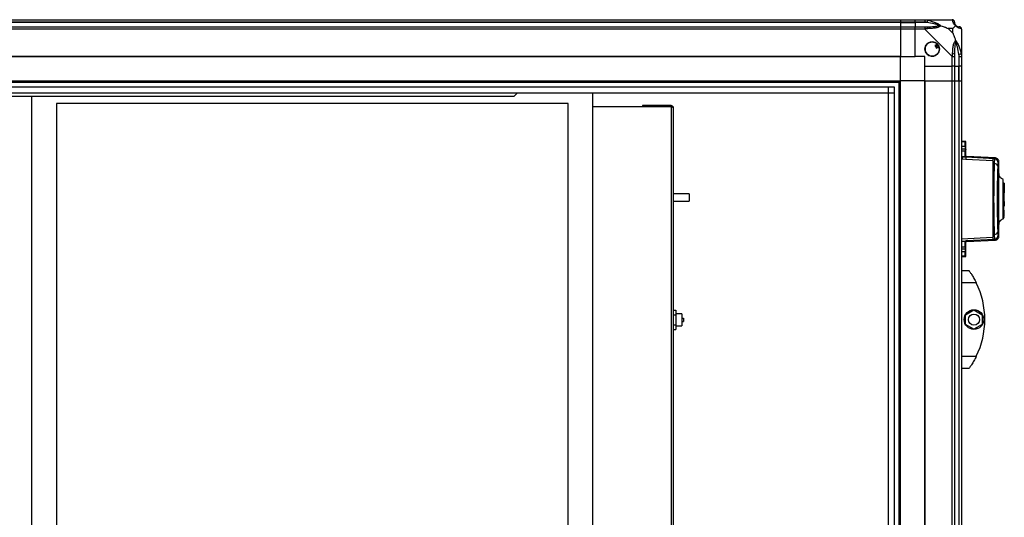
# Model space of a CAD drawing. Units: millimetres. Extents: x 181 to 7359, y 228 to 4227.
# Drawn here: x 2899 to 3703, y 2484 to 2891 of the extents above; entities that cross this region are included whole.
import ezdxf

# ---------------------------------------------------------------- set-up
doc = ezdxf.new("R2010")
doc.units = ezdxf.units.MM

msp = doc.modelspace()

# ---------------------------------------------------------------- linework, layer by layer
at = {"linetype": 'Continuous', "lineweight": 25}
for p, q in [((1078.03, 2890.88), (3618.03, 2890.88)), ((3618.03, 2888.88), (1078.03, 2888.88)), ((3618.03, 2888.63), (1078.03, 2888.63)), ((3618.03, 2890.88), (3618.03, 2888.88)), ((3618.03, 2890.88), (3630.03, 2890.88)), ((3618.03, 2888.88), (3618.03, 2888.63)), ((3630.03, 2888.88), (3618.03, 2888.88)), ((3618.03, 2888.63), (3618.03, 2885.13)), ((3618.03, 2888.63), (3630.03, 2888.63)), ((3630.03, 2890.88), (3638.08, 2890.88)), ((3630.03, 2888.88), (3630.03, 2890.88)), ((3638.08, 2888.88), (3630.03, 2888.88)), ((3630.03, 2888.88), (3630.03, 2888.63)), ((3639.8, 2888.63), (3630.03, 2888.63)), ((3630.03, 2888.63), (3630.03, 2885.13)), ((3638.08, 2890.88), (3660.28, 2890.88)), ((3640.2, 2890.55), (3639.8, 2888.63)), ((1078.03, 2885.13), (3618.03, 2885.13)), ((3618.03, 2883.13), (1078.03, 2883.13)), ((3618.03, 2885.13), (3618.03, 2883.13)), ((3618.03, 2885.13), (3630.03, 2885.13)), ((3618.03, 2883.13), (3618.03, 2860.88)), ((3630.03, 2883.13), (3618.03, 2883.13)), ((3630.03, 2885.13), (3638.08, 2885.13)), ((3630.03, 2883.13), (3630.03, 2885.13)), ((3630.03, 2860.88), (3630.03, 2883.13)), ((3638.08, 2883.13), (3630.03, 2883.13)), ((3660.28, 2860.93), (3638.08, 2883.13)), ((3660.84, 2883.7), (3657.14, 2883.7)), ((3657.14, 2883.7), (3660.84, 2880)), ((3660.84, 2880), (3660.84, 2883.7)), ((3668.03, 2883.13), (3668.03, 2860.93)), ((3648.31, 2870.87), (3646.28, 2869.66)), ((3646.28, 2869.66), (3647.55, 2867.51)), ((3647.55, 2867.51), (3649.58, 2868.71)), ((3665.78, 2862.66), (3667.7, 2863.05)), ((3665.78, 2862.66), (3665.78, 2852.88)), ((3618.03, 2860.88), (1078.03, 2860.88)), ((3618.03, 2860.53), (1078.03, 2860.53)), ((3618.03, 2860.53), (3618.03, 2860.88)), ((3618.03, 2860.88), (3630.03, 2860.88)), ((3618.03, 2840.88), (3618.03, 2860.53)), ((3638.03, 2860.88), (3630.03, 2860.88)), ((3638.03, 2852.88), (3638.03, 2860.88)), ((3660.28, 2852.88), (3660.28, 2860.93)), ((3662.28, 2860.93), (3662.28, 2852.88)), ((3666.03, 2852.88), (3666.03, 2860.93)), ((3668.03, 2860.93), (3668.03, 2852.88)), ((3638.03, 2852.88), (3660.28, 2852.88)), ((3638.03, 2840.88), (3638.03, 2852.88)), ((3662.28, 2852.88), (3660.28, 2852.88)), ((3660.28, 2840.88), (3660.28, 2852.88)), ((3662.28, 2852.88), (3665.78, 2852.88)), ((3662.28, 2852.88), (3662.28, 2840.88)), ((3665.78, 2852.88), (3666.03, 2852.88)), ((3665.78, 2840.88), (3665.78, 2852.88)), ((3668.03, 2852.88), (3666.03, 2852.88)), ((3666.03, 2840.88), (3666.03, 2852.88)), ((3668.03, 2852.88), (3668.03, 2840.88)), ((1078.03, 2840.88), (3618.03, 2840.88)), ((1078.03, 2839.88), (3618.03, 2839.88)), ((3617.03, 1565.88), (3617.03, 2840.88)), ((3618.03, 1565.88), (3618.03, 2840.88)), ((3637.68, 2840.88), (3618.03, 2840.88)), ((3637.68, 2840.88), (3637.68, 1565.88)), ((3638.03, 2840.88), (3637.68, 2840.88)), ((3638.03, 2840.88), (3638.03, 1565.88)), ((3638.03, 2840.88), (3660.28, 2840.88)), ((3660.28, 1565.88), (3660.28, 2840.88)), ((3660.28, 2840.88), (3662.28, 2840.88)), ((3662.28, 2840.88), (3662.28, 1565.88)), ((3662.28, 2840.88), (3665.78, 2840.88)), ((3665.78, 2840.88), (3665.78, 1565.88)), ((3665.78, 2840.88), (3666.03, 2840.88)), ((3666.03, 1565.88), (3666.03, 2840.88)), ((3666.03, 2840.88), (3668.03, 2840.88)), ((3668.03, 2840.88), (3668.03, 1565.88)), ((1082.98, 2835.92), (3613.07, 2835.92)), ((1082.98, 2831.2), (3613.07, 2831.2)), ((1087.8, 2831.11), (3608.26, 2831.11)), ((3302.57, 2828.38), (3305.3, 2831.11)), ((3366.89, 1577.38), (3366.89, 2831.11)), ((3608.26, 1575.65), (3608.26, 2831.11)), ((3608.35, 1570.84), (3608.35, 2835.92)), ((3613.07, 2835.92), (3613.07, 1570.84)), ((1140.72, 2828.38), (3302.57, 2828.38)), ((2908.89, 1580.88), (2908.89, 2828.38)), ((3346.89, 2822.38), (2928.89, 2822.38)), ((2928.89, 2822.38), (2928.89, 1597.38)), ((3346.89, 1597.38), (3346.89, 2822.38)), ((3430.79, 2819.61), (3366.89, 2819.61)), ((3407.59, 2820.68), (3407.59, 2819.68)), ((3430.79, 2820.68), (3407.59, 2820.68)), ((3430.79, 2819.68), (3407.59, 2819.68)), ((3430.79, 2820.68), (3430.79, 2819.68)), ((3430.79, 2819.61), (3430.79, 1589.65)), ((3432.59, 2818.88), (3432.59, 1590.38)), ((3671.03, 2791.38), (3668.03, 2791.38)), ((3671.03, 2791.04), (3668.03, 2791.04)), ((3671.03, 2791.04), (3671.03, 2791.38)), ((3671.03, 2787.63), (3671.03, 2791.04)), ((3671.53, 2790.54), (3671.53, 2790.88)), ((3668.03, 2787.63), (3671.03, 2787.63)), ((3671.03, 2785.01), (3668.03, 2785.01)), ((3671.03, 2783.55), (3668.03, 2783.55)), ((3671.03, 2787.63), (3671.03, 2785.01)), ((3671.03, 2785.01), (3671.03, 2783.55)), ((3671.03, 2779.04), (3671.03, 2783.55)), ((3671.53, 2783.55), (3671.03, 2783.55)), ((3671.53, 2784.87), (3671.53, 2787.47)), ((3671.53, 2783.55), (3671.53, 2784.87)), ((3671.53, 2779.08), (3671.53, 2783.55)), ((3668.54, 2778.68), (3668.03, 2778.71)), ((3668.03, 2777.21), (3668.45, 2777.19)), ((3668.45, 2777.19), (3671.45, 2777.03)), ((3668.54, 2778.68), (3668.57, 2779.17)), ((3671, 2778.56), (3668.54, 2778.68)), ((3668.57, 2779.17), (3671.03, 2779.04)), ((3671.03, 2779.04), (3671, 2778.56)), ((3671.3, 2779.05), (3671.42, 2779.06)), ((3671.45, 2777.03), (3693.53, 2775.83)), ((3671.78, 2778.56), (3671.55, 2778.55)), ((3694.99, 2777.32), (3671.78, 2778.56)), ((3695.71, 2777.96), (3672, 2779.2)), ((3672, 2779.2), (3672, 2778.58)), ((3694.99, 2777.32), (3695.24, 2777.24)), ((3695.59, 2777.93), (3695.58, 2777.94)), ((3698.46, 2774.61), (3698.46, 2774.62)), ((3698.53, 2764.96), (3698.53, 2774.61)), ((3693.53, 2773.31), (3694.72, 2773.24)), ((3693.53, 2773.31), (3693.53, 2715.46)), ((3697.6, 2729.38), (3697.6, 2759.38)), ((3697.64, 2760.38), (3698.11, 2760.38)), ((3697.65, 2759.38), (3697.65, 2729.38)), ((3698.15, 2759.38), (3697.65, 2759.38)), ((3698.15, 2759.38), (3698.15, 2729.38)), ((3702.93, 2757.43), (3702.53, 2757.43)), ((3702.93, 2754.56), (3702.53, 2754.56)), ((3702.93, 2754.48), (3702.53, 2754.48)), ((3702.93, 2757.43), (3702.93, 2754.56)), ((3702.93, 2754.56), (3702.93, 2754.48)), ((3702.93, 2754.48), (3702.93, 2749.38)), ((3445.59, 2748.68), (3432.59, 2748.68)), ((3432.59, 2742.68), (3445.59, 2742.68)), ((3445.59, 2748.68), (3445.59, 2742.68)), ((3702.03, 2747.38), (3702.53, 2747.38)), ((3702.93, 2749.38), (3702.53, 2749.38)), ((3702.53, 2745.78), (3702.93, 2745.78)), ((3702.53, 2742.38), (3702.93, 2742.38)), ((3702.93, 2745.78), (3702.93, 2749.38)), ((3702.93, 2742.38), (3702.93, 2745.78)), ((3702.93, 2742.38), (3702.93, 2738.51)), ((3702.93, 2738.51), (3702.53, 2738.51)), ((3702.53, 2735.38), (3702.93, 2735.38)), ((3702.93, 2732.58), (3702.93, 2735.38)), ((3698.11, 2728.38), (3697.64, 2728.38)), ((3697.65, 2729.38), (3698.15, 2729.38)), ((3702.53, 2732.58), (3702.93, 2732.58)), ((3702.93, 2732.08), (3702.53, 2732.08)), ((3702.53, 2730.18), (3702.93, 2730.18)), ((3702.93, 2732.08), (3702.93, 2732.58)), ((3702.93, 2730.18), (3702.93, 2732.08)), ((3698.53, 2714.16), (3698.53, 2723.77)), ((3693.53, 2712.93), (3668.03, 2711.55)), ((3668.03, 2710.06), (3671, 2710.21)), ((3671.03, 2709.72), (3668.03, 2709.57)), ((3671.03, 2709.72), (3671, 2710.21)), ((3671.03, 2705.22), (3671.03, 2709.72)), ((3671.53, 2705.22), (3671.53, 2709.68)), ((3694.99, 2711.44), (3671.78, 2710.21)), ((3672, 2709.56), (3695.71, 2710.81)), ((3672, 2710.18), (3672, 2709.56)), ((3694.72, 2715.52), (3693.53, 2715.46)), ((3694.97, 2711.47), (3693.53, 2711.4)), ((3694.94, 2711.61), (3694.97, 2711.47)), ((3695.24, 2711.52), (3694.99, 2711.44)), ((3695.58, 2710.82), (3695.59, 2710.83)), ((3698.46, 2714.15), (3698.46, 2714.16)), ((3668.03, 2705.22), (3671.03, 2705.22)), ((3668.03, 2703.75), (3671.03, 2703.75)), ((3671.03, 2705.22), (3671.53, 2705.22)), ((3671.03, 2705.22), (3671.03, 2703.75)), ((3671.03, 2703.75), (3671.03, 2701.13)), ((3671.53, 2703.9), (3671.53, 2705.22)), ((3671.53, 2701.29), (3671.53, 2703.9)), ((3671.03, 2701.13), (3668.03, 2701.13)), ((3671.03, 2697.72), (3668.03, 2697.72)), ((3668.03, 2697.38), (3671.03, 2697.38)), ((3671.03, 2697.72), (3671.03, 2701.13)), ((3671.03, 2697.38), (3671.03, 2697.72)), ((3668.03, 2685.88), (3674.03, 2685.88)), ((3680.06, 2675.88), (3668.03, 2675.88)), ((3432.59, 2653.68), (3434.59, 2653.68)), ((3434.59, 2653.68), (3434.59, 2649.68)), ((3671.33, 2649.81), (3678.13, 2653.73)), ((3678.13, 2653.73), (3684.93, 2649.81)), ((3432.59, 2649.68), (3434.59, 2649.68)), ((3439.59, 2650.68), (3434.59, 2650.68)), ((3434.59, 2649.68), (3434.59, 2641.68)), ((3439.59, 2650.68), (3439.59, 2640.68)), ((3439.59, 2646.93), (3441.09, 2646.93)), ((3441.09, 2646.93), (3441.09, 2644.43)), ((3671.33, 2641.96), (3671.33, 2649.81)), ((3684.93, 2649.81), (3684.93, 2641.96)), ((3432.59, 2641.68), (3434.59, 2641.68)), ((3432.59, 2637.68), (3434.59, 2637.68)), ((3434.59, 2641.68), (3434.59, 2637.68)), ((3434.59, 2640.68), (3439.59, 2640.68)), ((3439.59, 2644.43), (3441.09, 2644.43)), ((3678.13, 2638.03), (3671.33, 2641.96)), ((3684.93, 2641.96), (3678.13, 2638.03)), ((3668.03, 2615.88), (3680.06, 2615.88)), ((3674.03, 2605.88), (3668.03, 2605.88))]:
    msp.add_line(p, q, dxfattribs=at)
at = {"linetype": 'Continuous', "lineweight": 25, "flags": 128}
for points in [[(3671.03, 2787.63), (3671.13, 2787.63), (3671.22, 2787.62), (3671.31, 2787.61), (3671.38, 2787.59), (3671.44, 2787.56), (3671.49, 2787.54), (3671.52, 2787.51), (3671.53, 2787.47)], [(3671.03, 2785.01), (3671.13, 2785.01), (3671.22, 2785), (3671.31, 2784.99), (3671.38, 2784.97), (3671.44, 2784.95), (3671.49, 2784.92), (3671.52, 2784.89), (3671.53, 2784.87)], [(3668.03, 2779.19), (3668.33, 2779.18), (3668.57, 2779.17)], [(3694.97, 2777.29), (3694.25, 2777.33), (3693.53, 2777.36)], [(3671.03, 2703.75), (3671.13, 2703.76), (3671.22, 2703.76), (3671.31, 2703.78), (3671.38, 2703.8), (3671.44, 2703.82), (3671.49, 2703.84), (3671.52, 2703.87), (3671.53, 2703.9)], [(3671.03, 2701.13), (3671.13, 2701.13), (3671.22, 2701.14), (3671.31, 2701.16), (3671.38, 2701.18), (3671.44, 2701.2), (3671.49, 2701.23), (3671.52, 2701.26), (3671.53, 2701.29)]]:
    msp.add_lwpolyline(points, dxfattribs=at)
at = {"linetype": 'Continuous', "lineweight": 25}
for centre, radius in [((3644.03, 2866.88), 5.88), ((3678.13, 2645.88), 8), ((3678.13, 2645.88), 4.55)]:
    msp.add_circle(centre, radius, dxfattribs=at)
for centre, radius, start, end in [((3660.31, 2888.62), 1.97, 0.44352, 79.35802), ((3665.78, 2888.63), 3.5, 205.64021, 225.81328), ((3638.03, 2883.85), 2.19, 351.5588, 35.99748), ((3665.76, 2883.16), 1.97, 10.64198, 89.55648), ((3644.03, 2866.88), 5.85, 42.92324, 18.24761), ((3644.03, 2866.88), 5.5, 17.44886, 43.72198), ((3644.03, 2866.88), 5.58, 17.62869, 43.54216), ((3644.03, 2866.88), 4.5, 14.4578, 46.71304), ((3660.99, 2860.89), 2.19, 54.00252, 98.4412), ((3671.03, 2790.88), 0.5, 0, 90), ((3671.03, 2790.54), 0.5, 0.02691, 90.02688), ((3717.14, 2774.74), 48.76, 175.36609, 177.12349), ((3671.81, 2778.99), 0.516, 174.24238, 238.92768), ((3671.89, 2779.02), 0.472, 175.35441, 257.09776), ((3712.96, 2775.03), 41.57, 175.13742, 177.24458), ((3672.03, 2779.7), 0.5, 180, 267), ((3672.03, 2779.08), 0.5, 180.04681, 267.05362), ((3694.79, 2774.27), 3, 0.19316, 65.32776), ((3695.01, 2770.55), 2.71, 19.73945, 96.15039), ((3671.89, 2709.75), 0.472, 102.90224, 184.64559), ((3672.03, 2709.68), 0.5, 92.94638, 179.95319), ((3695.01, 2718.21), 2.71, 263.84961, 340.26055), ((3694.79, 2714.49), 3, 294.67224, 359.80684), ((3672.03, 2709.06), 0.5, 93, 180), ((3671.03, 2698.22), 0.5, 269.97312, 359.97309), ((3671.03, 2697.88), 0.5, 270, 0), ((3618.99, 2645.88), 68.04, 333.83695, 26.16305)]:
    msp.add_arc(centre, radius, start, end, dxfattribs=at)
for points, knots in [([(3638.08, 2890.88), (3638.08, 2890.88), (3638.2, 2890.88), (3638.57, 2890.85), (3639.28, 2890.74), (3639.85, 2890.63), (3640.2, 2890.55)], [0, 0, 0, 0, 0.000027, 0.201648, 0.518771, 1, 1, 1, 1]), ([(3639.8, 2888.63), (3639.49, 2888.69), (3638.92, 2888.81), (3638.34, 2888.86), (3638.08, 2888.88)], [0, 0, 0, 0, 0.544424, 1, 1, 1, 1]), ([(3649.78, 2886.16), (3649.67, 2886.21), (3649.26, 2886.41), (3647.94, 2886.91), (3644.74, 2887.81), (3641.79, 2888.3), (3639.8, 2888.63)], [0, 0, 0, 0, 0.038408, 0.140182, 0.419078, 1, 1, 1, 1]), ([(3640.2, 2890.55), (3641.24, 2890.29), (3643.33, 2889.77), (3646.37, 2888.68), (3648.68, 2887.64), (3650.24, 2886.7), (3650.74, 2886.23), (3651, 2885.99)], [0, 0, 0, 0, 0.263168, 0.528193, 0.790072, 0.892858, 1, 1, 1, 1]), ([(3660.67, 2890.55), (3660.64, 2890.64), (3660.59, 2890.77), (3660.45, 2890.87), (3660.33, 2890.88), (3660.28, 2890.88), (3660.28, 2890.88)], [0, 0, 0, 0, 0.5860963, 0.8739888, 0.9999727, 1, 1, 1, 1]), ([(3663.14, 2885.99), (3663.13, 2886), (3662.83, 2886.24), (3662.36, 2886.71), (3661.64, 2887.64), (3661.14, 2888.68), (3660.85, 2889.76), (3660.73, 2890.29), (3660.67, 2890.55)], [0, 0, 0, 0, 0.001909, 0.107171, 0.209953, 0.471823, 0.734745, 1, 1, 1, 1]), ([(3662.28, 2888.88), (3662.28, 2888.86), (3662.28, 2888.81), (3662.28, 2888.69), (3662.28, 2888.63)], [0, 0, 0, 0, 0.455576, 1, 1, 1, 1]), ([(3662.28, 2888.63), (3662.29, 2888.3), (3662.31, 2887.81), (3662.7, 2886.91), (3663.06, 2886.41), (3663.25, 2886.21), (3663.3, 2886.16)], [0, 0, 0, 0, 0.580922, 0.859818, 0.961592, 1, 1, 1, 1]), ([(3638.08, 2885.13), (3638.34, 2885.13), (3638.92, 2885.13), (3639.49, 2885.13), (3639.8, 2885.13)], [0, 0, 0, 0, 0.455576, 1, 1, 1, 1]), ([(3640.2, 2883.53), (3639.78, 2883.49), (3639.15, 2883.44), (3638.44, 2883.31), (3638.15, 2883.19), (3638.08, 2883.13), (3638.08, 2883.13)], [0, 0, 0, 0, 0.586096, 0.873989, 0.999973, 1, 1, 1, 1]), ([(3639.8, 2885.13), (3641.79, 2885.14), (3644.74, 2885.16), (3647.94, 2885.56), (3649.26, 2885.92), (3649.67, 2886.11), (3649.78, 2886.16)], [0, 0, 0, 0, 0.5809225, 0.8598177, 0.961592, 1, 1, 1, 1]), ([(3651, 2885.99), (3650.99, 2885.99), (3650.78, 2885.69), (3650.22, 2885.21), (3648.69, 2884.5), (3646.37, 2883.99), (3643.34, 2883.71), (3641.24, 2883.59), (3640.2, 2883.53)], [0, 0, 0, 0, 0.0019092, 0.107168, 0.2099481, 0.4718117, 0.7358021, 1, 1, 1, 1]), ([(3651, 2885.99), (3650.74, 2886.05), (3650.34, 2886.15), (3649.92, 2886.16), (3649.78, 2886.16), (3649.78, 2886.16)], [0, 0, 0, 0, 0.64777, 0.993601, 1, 1, 1, 1]), ([(3651, 2885.99), (3651.7, 2885.76), (3653.23, 2885.26), (3655.31, 2884.52), (3656.61, 2883.94), (3657.14, 2883.7)], [0, 0, 0, 0, 0.3361, 0.724938, 1, 1, 1, 1]), ([(3660.84, 2883.7), (3660.98, 2883.83), (3661.3, 2884.15), (3661.78, 2884.63), (3662.26, 2885.11), (3662.72, 2885.57), (3662.99, 2885.85), (3663.14, 2885.99)], [0, 0, 0, 0, 0.151099, 0.353323, 0.601543, 0.787206, 1, 1, 1, 1]), ([(3660.84, 2880), (3660.98, 2879.71), (3661.3, 2879.02), (3661.78, 2877.8), (3662.26, 2876.49), (3662.72, 2875.14), (3662.99, 2874.3), (3663.14, 2873.85)], [0, 0, 0, 0, 0.151099, 0.353323, 0.601543, 0.787206, 1, 1, 1, 1]), ([(3663.14, 2885.99), (3663.2, 2886.05), (3663.29, 2886.15), (3663.3, 2886.16), (3663.3, 2886.16), (3663.3, 2886.16)], [0, 0, 0, 0, 0.64777, 0.993601, 1, 1, 1, 1]), ([(3667.7, 2883.53), (3667.44, 2883.59), (3666.91, 2883.7), (3665.83, 2883.99), (3664.79, 2884.51), (3663.85, 2885.2), (3663.38, 2885.72), (3663.14, 2885.99)], [0, 0, 0, 0, 0.263168, 0.528193, 0.790072, 0.892858, 1, 1, 1, 1]), ([(3663.3, 2886.16), (3663.36, 2886.11), (3663.55, 2885.92), (3664.05, 2885.56), (3664.96, 2885.16), (3665.45, 2885.14), (3665.78, 2885.13)], [0, 0, 0, 0, 0.038408, 0.140182, 0.419078, 1, 1, 1, 1]), ([(3665.78, 2885.13), (3665.84, 2885.13), (3665.96, 2885.13), (3666, 2885.13), (3666.03, 2885.13)], [0, 0, 0, 0, 0.544424, 1, 1, 1, 1]), ([(3668.03, 2883.13), (3668.03, 2883.13), (3668.03, 2883.22), (3668, 2883.34), (3667.89, 2883.45), (3667.77, 2883.5), (3667.7, 2883.53)], [0, 0, 0, 0, 0.0000273, 0.2016485, 0.5187705, 1, 1, 1, 1]), ([(3660.67, 2863.05), (3660.73, 2864.1), (3660.86, 2866.19), (3661.13, 2869.23), (3661.65, 2871.53), (3662.35, 2873.1), (3662.87, 2873.6), (3663.14, 2873.85)], [0, 0, 0, 0, 0.264206, 0.528205, 0.790077, 0.892861, 1, 1, 1, 1]), ([(3663.3, 2872.63), (3663.25, 2872.52), (3663.06, 2872.12), (3662.7, 2870.79), (3662.31, 2867.59), (3662.29, 2864.65), (3662.28, 2862.66)], [0, 0, 0, 0, 0.038408, 0.140182, 0.419078, 1, 1, 1, 1]), ([(3663.14, 2873.85), (3663.14, 2873.85), (3663.38, 2873.64), (3663.85, 2873.07), (3664.79, 2871.55), (3665.83, 2869.22), (3666.91, 2866.19), (3667.43, 2864.1), (3667.7, 2863.05)], [0, 0, 0, 0, 0.001909, 0.107171, 0.209953, 0.471823, 0.734745, 1, 1, 1, 1]), ([(3663.3, 2872.63), (3663.3, 2872.63), (3663.3, 2872.78), (3663.29, 2873.2), (3663.2, 2873.59), (3663.14, 2873.85)], [0, 0, 0, 0, 0.006399, 0.35223, 1, 1, 1, 1]), ([(3665.78, 2862.66), (3665.45, 2864.65), (3664.96, 2867.59), (3664.05, 2870.79), (3663.55, 2872.12), (3663.36, 2872.52), (3663.3, 2872.63)], [0, 0, 0, 0, 0.580922, 0.859818, 0.961592, 1, 1, 1, 1]), ([(3660.28, 2860.93), (3660.28, 2860.93), (3660.36, 2861.05), (3660.48, 2861.42), (3660.6, 2862.14), (3660.64, 2862.71), (3660.67, 2863.05)], [0, 0, 0, 0, 0.000027, 0.201648, 0.518771, 1, 1, 1, 1]), ([(3662.28, 2862.66), (3662.28, 2862.35), (3662.28, 2861.78), (3662.28, 2861.2), (3662.28, 2860.93)], [0, 0, 0, 0, 0.544424, 1, 1, 1, 1]), ([(3666.03, 2860.93), (3666, 2861.2), (3665.96, 2861.78), (3665.84, 2862.35), (3665.78, 2862.66)], [0, 0, 0, 0, 0.455576, 1, 1, 1, 1]), ([(3667.7, 2863.05), (3667.79, 2862.63), (3667.92, 2862.01), (3668.01, 2861.29), (3668.03, 2861.01), (3668.03, 2860.93), (3668.03, 2860.93)], [0, 0, 0, 0, 0.586096, 0.873989, 0.999973, 1, 1, 1, 1]), ([(3430.79, 2820.68), (3430.97, 2820.67), (3431.33, 2820.64), (3431.83, 2820.39), (3432.25, 2819.99), (3432.54, 2819.46), (3432.58, 2819.08), (3432.59, 2818.88)], [0, 0, 0, 0, 0.174814, 0.367837, 0.570554, 0.784503, 1, 1, 1, 1]), ([(3430.79, 2819.68), (3430.87, 2819.67), (3431.02, 2819.66), (3431.17, 2819.6), (3431.22, 2819.55), (3431.23, 2819.55)], [0, 0, 0, 0, 0.46222, 0.92172, 1, 1, 1, 1]), ([(3432.59, 2818.88), (3432.57, 2818.97), (3432.51, 2819.15), (3432.07, 2819.36), (3431.48, 2819.52), (3431.02, 2819.58), (3430.79, 2819.61)], [0, 0, 0, 0, 0.268927, 0.524527, 0.767821, 1, 1, 1, 1]), ([(3671.53, 2787.47), (3671.53, 2787.88), (3671.53, 2788.71), (3671.53, 2789.69), (3671.53, 2790.37), (3671.53, 2790.48), (3671.53, 2790.54)], [0, 0, 0, 0, 0.244248, 0.5, 0.755752, 1, 1, 1, 1]), ([(3671.55, 2778.55), (3671.46, 2778.55), (3671.29, 2778.55), (3671.1, 2778.55), (3671, 2778.56)], [0, 0, 0, 0, 0.493739, 1, 1, 1, 1]), ([(3671.03, 2779.04), (3671.07, 2779.04), (3671.17, 2779.04), (3671.25, 2779.04), (3671.3, 2779.05)], [0, 0, 0, 0, 0.446187, 1, 1, 1, 1]), ([(3671.42, 2779.06), (3671.45, 2779.06), (3671.51, 2779.06), (3671.52, 2779.08), (3671.53, 2779.08)], [0, 0, 0, 0, 0.481586, 1, 1, 1, 1]), ([(3672, 2778.58), (3671.99, 2778.58), (3671.97, 2778.57), (3671.85, 2778.56), (3671.78, 2778.56)], [0, 0, 0, 0, 0.500011, 1, 1, 1, 1]), ([(3693.53, 2777.36), (3693.53, 2777.27), (3693.53, 2777.07), (3693.53, 2775.63), (3693.53, 2774.08), (3693.53, 2773.31)], [0, 0, 0, 0, 0.333656, 0.667319, 1, 1, 1, 1]), ([(3694.97, 2777.29), (3694.95, 2777.24), (3694.91, 2777.13), (3694.85, 2776.29), (3694.78, 2775.02), (3694.74, 2773.84), (3694.72, 2773.24)], [0, 0, 0, 0, 0.249766, 0.499669, 0.7487, 1, 1, 1, 1]), ([(3695.42, 2777.22), (3695.36, 2777.23), (3695.2, 2777.26), (3695.04, 2777.24), (3694.94, 2777.22)], [0, 0, 0, 0, 0.387776, 1, 1, 1, 1]), ([(3695.58, 2777.94), (3695.58, 2777.95), (3695.56, 2778.16), (3695.27, 2777.73), (3694.99, 2777.32)], [0, 0, 0, 0, 0.034864, 1, 1, 1, 1]), ([(3695.42, 2777.22), (3695.49, 2777.2), (3695.72, 2777.16), (3695.91, 2777.06), (3696.04, 2777)], [0, 0, 0, 0, 0.313111, 1, 1, 1, 1]), ([(3698.53, 2774.75), (3698.51, 2775.06), (3698.47, 2775.67), (3697.98, 2776.74), (3697, 2777.69), (3696.05, 2777.88), (3695.59, 2777.96)], [0, 0, 0, 0, 0.278007, 0.5375868, 0.7790868, 1, 1, 1, 1]), ([(3697.79, 2774.28), (3697.77, 2774.22), (3697.73, 2774.09), (3697.66, 2773.49), (3697.6, 2772.64), (3697.57, 2771.86), (3697.56, 2771.46)], [0, 0, 0, 0, 0.2494166, 0.4996247, 0.7487319, 1, 1, 1, 1]), ([(3698.46, 2774.62), (3698.47, 2774.78), (3698.48, 2775.22), (3698.06, 2774.64), (3697.79, 2774.28)], [0, 0, 0, 0, 0.383364, 1, 1, 1, 1]), ([(3694.72, 2773.24), (3694.67, 2771.69), (3694.57, 2768.72), (3694.45, 2764.08), (3694.36, 2759.78), (3694.3, 2755.76), (3694.26, 2751.94), (3694.24, 2748.13), (3694.23, 2743.07), (3694.25, 2736.67), (3694.34, 2730.53), (3694.43, 2725.83), (3694.51, 2722.44), (3694.6, 2718.94), (3694.68, 2716.69), (3694.72, 2715.52)], [0, 0, 0, 0, 0.091424, 0.175034, 0.250824, 0.314852, 0.377834, 0.439771, 0.500661, 0.62335, 0.750251, 0.806129, 0.86638, 0.931005, 1, 1, 1, 1]), ([(3697.56, 2771.46), (3697.49, 2769.45), (3697.35, 2765.42), (3697.19, 2758.67), (3697.09, 2751.61), (3697.06, 2744.36), (3697.09, 2737.1), (3697.19, 2730.05), (3697.35, 2723.32), (3697.49, 2719.31), (3697.56, 2717.3)], [0, 0, 0, 0, 0.125316, 0.250821, 0.375328, 0.500591, 0.625188, 0.750312, 0.875061, 1, 1, 1, 1]), ([(3697.6, 2759.38), (3697.6, 2759.49), (3697.6, 2759.72), (3697.61, 2760.02), (3697.62, 2760.24), (3697.63, 2760.36), (3697.64, 2760.38), (3697.64, 2760.38)], [0, 0, 0, 0, 0.214394, 0.428784, 0.643286, 0.858019, 1, 1, 1, 1]), ([(3698.11, 2760.38), (3698.12, 2760.37), (3698.12, 2760.35), (3698.13, 2760.18), (3698.14, 2759.92), (3698.14, 2759.64), (3698.15, 2759.46), (3698.15, 2759.38)], [0, 0, 0, 0, 0.214826, 0.429653, 0.644429, 0.859105, 1, 1, 1, 1]), ([(3698.53, 2723.77), (3698.53, 2723.63), (3698.52, 2723.33), (3698.5, 2723.83), (3698.45, 2725.08), (3698.39, 2727.11), (3698.33, 2729.81), (3698.27, 2733.08), (3698.22, 2736.78), (3698.19, 2740.78), (3698.18, 2744.92), (3698.19, 2749.04), (3698.23, 2752.98), (3698.28, 2756.58), (3698.35, 2759.71), (3698.41, 2762.24), (3698.47, 2764.09), (3698.51, 2765.12), (3698.53, 2765.44), (3698.53, 2765.09), (3698.52, 2764.96)], [0, 0, 0, 0, 0.045969, 0.103774, 0.161257, 0.219008, 0.276668, 0.334231, 0.392026, 0.4495, 0.507447, 0.565308, 0.622846, 0.680534, 0.738261, 0.795758, 0.853563, 0.91104, 0.96879, 1, 1, 1, 1]), ([(3701.89, 2760.55), (3701.42, 2760.76), (3700.47, 2761.19), (3699.37, 2762.32), (3698.65, 2763.68), (3698.57, 2764.6), (3698.53, 2765.06)], [0, 0, 0, 0, 0.244868, 0.499547, 0.754246, 1, 1, 1, 1]), ([(3701.86, 2760.52), (3701.86, 2760.53), (3701.86, 2760.63), (3701.85, 2760.19), (3701.85, 2759.19), (3701.84, 2757.54), (3701.83, 2755.4), (3701.82, 2752.82), (3701.81, 2750.57), (3701.81, 2748.88), (3701.8, 2747.85), (3701.8, 2746.71), (3701.8, 2745.72), (3701.8, 2744.84), (3701.8, 2744.41), (3701.8, 2744.17)], [0, 0, 0, 0, 0.023046, 0.147584, 0.27287, 0.397533, 0.522647, 0.647611, 0.772181, 0.813633, 0.855362, 0.896928, 0.94931, 0.972147, 1, 1, 1, 1]), ([(3702.45, 2741.61), (3702.45, 2741.69), (3702.44, 2742.76), (3702.41, 2744.99), (3702.35, 2748.22), (3702.29, 2751.42), (3702.21, 2754.4), (3702.13, 2756.99), (3702.04, 2758.96), (3701.96, 2760.2), (3701.9, 2760.37), (3701.88, 2760.45)], [0, 0, 0, 0, 0.008562, 0.1247952, 0.245533, 0.3703493, 0.4992616, 0.6306291, 0.7645702, 0.9004704, 1, 1, 1, 1]), ([(3701.8, 2744.17), (3701.8, 2744.12), (3701.8, 2743.99), (3701.8, 2743.54), (3701.8, 2742.62), (3701.8, 2741.28), (3701.81, 2739.28), (3701.81, 2736.93), (3701.82, 2734.44), (3701.83, 2732.34), (3701.84, 2730.67), (3701.85, 2729.43), (3701.85, 2728.63), (3701.86, 2728.23), (3701.86, 2728.23), (3701.86, 2728.24)], [0, 0, 0, 0, 0.005385, 0.016083, 0.053559, 0.115225, 0.177078, 0.298286, 0.415, 0.528292, 0.636893, 0.742146, 0.842727, 0.939826, 1, 1, 1, 1]), ([(3702.53, 2729.39), (3702.53, 2729.28), (3702.53, 2729.02), (3702.53, 2729.32), (3702.53, 2730.15), (3702.53, 2731.56), (3702.53, 2733.47), (3702.53, 2735.8), (3702.53, 2738.46), (3702.53, 2741.3), (3702.53, 2743.37), (3702.53, 2744.45), (3702.53, 2744.59)], [0, 0, 0, 0, 0.0840384, 0.1977358, 0.3108123, 0.4245218, 0.5377878, 0.6512304, 0.7648666, 0.8779671, 0.9842061, 1, 1, 1, 1]), ([(3697.64, 2728.38), (3697.64, 2728.39), (3697.63, 2728.42), (3697.61, 2728.59), (3697.6, 2728.84), (3697.6, 2729.12), (3697.6, 2729.31), (3697.6, 2729.38)], [0, 0, 0, 0, 0.214989, 0.429981, 0.644872, 0.859538, 1, 1, 1, 1]), ([(3698.15, 2729.38), (3698.15, 2729.27), (3698.14, 2729.04), (3698.14, 2728.75), (3698.13, 2728.52), (3698.12, 2728.4), (3698.12, 2728.39), (3698.11, 2728.38)], [0, 0, 0, 0, 0.214566, 0.429129, 0.643738, 0.858442, 1, 1, 1, 1]), ([(3698.53, 2723.7), (3698.57, 2724.16), (3698.65, 2725.09), (3699.37, 2726.44), (3700.47, 2727.58), (3701.42, 2728), (3701.89, 2728.21)], [0, 0, 0, 0, 0.245766, 0.500468, 0.755143, 1, 1, 1, 1]), ([(3701.85, 2728.2), (3701.98, 2728.27), (3702.15, 2728.37), (3702.33, 2728.7), (3702.4, 2728.85), (3702.43, 2728.93), (3702.45, 2728.96), (3702.46, 2728.98), (3702.46, 2729), (3702.48, 2729.02), (3702.48, 2729.04), (3702.48, 2729.04), (3702.48, 2729.05)], [0, 0, 0, 0, 0.643977, 0.857436, 0.920739, 0.941289, 0.949545, 0.957229, 0.965234, 0.97443, 0.998696, 1, 1, 1, 1]), ([(3671, 2710.21), (3671.08, 2710.21), (3671.23, 2710.22), (3671.44, 2710.22), (3671.63, 2710.21), (3671.73, 2710.21), (3671.78, 2710.21)], [0, 0, 0, 0, 0.261957, 0.51721, 0.764489, 1, 1, 1, 1]), ([(3671.42, 2709.71), (3671.39, 2709.71), (3671.35, 2709.71), (3671.29, 2709.72), (3671.22, 2709.72), (3671.14, 2709.73), (3671.06, 2709.72), (3671.03, 2709.72)], [0, 0, 0, 0, 0.249383, 0.41549, 0.499886, 0.76422, 1, 1, 1, 1]), ([(3671.53, 2709.68), (3671.52, 2709.69), (3671.51, 2709.7), (3671.45, 2709.71), (3671.42, 2709.71)], [0, 0, 0, 0, 0.518414, 1, 1, 1, 1]), ([(3671.78, 2710.21), (3671.85, 2710.2), (3671.97, 2710.2), (3671.99, 2710.19), (3672, 2710.18)], [0, 0, 0, 0, 0.498949, 1, 1, 1, 1]), ([(3693.53, 2715.46), (3693.53, 2714.68), (3693.53, 2713.13), (3693.53, 2711.69), (3693.53, 2711.5), (3693.53, 2711.4)], [0, 0, 0, 0, 0.333331, 0.666667, 1, 1, 1, 1]), ([(3694.72, 2715.52), (3694.74, 2714.93), (3694.78, 2713.74), (3694.85, 2712.49), (3694.9, 2711.74), (3694.93, 2711.64), (3694.94, 2711.61)], [0, 0, 0, 0, 0.2829, 0.566587, 0.849675, 1, 1, 1, 1]), ([(3694.94, 2711.54), (3695.04, 2711.53), (3695.2, 2711.51), (3695.36, 2711.53), (3695.43, 2711.54)], [0, 0, 0, 0, 0.615285, 1, 1, 1, 1]), ([(3694.99, 2711.44), (3695.27, 2711.03), (3695.56, 2710.61), (3695.58, 2710.81), (3695.58, 2710.82)], [0, 0, 0, 0, 0.965316, 1, 1, 1, 1]), ([(3695.42, 2711.55), (3695.5, 2711.56), (3695.72, 2711.61), (3695.91, 2711.7), (3696.04, 2711.77)], [0, 0, 0, 0, 0.3092893, 1, 1, 1, 1]), ([(3695.59, 2710.8), (3696.05, 2710.89), (3697, 2711.07), (3697.98, 2712.02), (3698.47, 2713.1), (3698.51, 2713.7), (3698.53, 2714.01)], [0, 0, 0, 0, 0.220913, 0.462413, 0.721993, 1, 1, 1, 1]), ([(3697.56, 2717.3), (3697.57, 2716.91), (3697.6, 2716.13), (3697.66, 2715.28), (3697.73, 2714.67), (3697.77, 2714.55), (3697.79, 2714.48)], [0, 0, 0, 0, 0.249395, 0.499597, 0.748757, 1, 1, 1, 1]), ([(3697.79, 2714.48), (3698.06, 2714.13), (3698.48, 2713.55), (3698.47, 2713.98), (3698.46, 2714.15)], [0, 0, 0, 0, 0.616694, 1, 1, 1, 1]), ([(3671.53, 2698.22), (3671.53, 2698.28), (3671.53, 2698.4), (3671.53, 2699.07), (3671.53, 2700.05), (3671.53, 2700.88), (3671.53, 2701.29)], [0, 0, 0, 0, 0.244248, 0.5, 0.755752, 1, 1, 1, 1]), ([(3674.03, 2685.88), (3674.09, 2685.8), (3674.21, 2685.63), (3675.13, 2684.33), (3676.46, 2682.34), (3677.87, 2680.01), (3679.11, 2677.76), (3679.74, 2676.51), (3680.06, 2675.88)], [0, 0, 0, 0, 0.1728821, 0.3451613, 0.5319814, 0.7527599, 0.8763938, 1, 1, 1, 1]), ([(3680.06, 2615.88), (3679.74, 2615.25), (3679.1, 2613.98), (3678.1, 2612.16), (3677.1, 2610.48), (3675.94, 2608.63), (3674.82, 2606.99), (3674.12, 2606.01), (3674.05, 2605.92), (3674.03, 2605.88)], [0, 0, 0, 0, 0.125584, 0.251197, 0.376805, 0.502359, 0.711139, 0.886601, 1, 1, 1, 1])]:
    msp.add_open_spline(points, degree=3, knots=knots, dxfattribs=at)
for points in [[(3638.08, 2890.88), (3638.08, 2890.85), (3638.08, 2890.79), (3638.08, 2890.33), (3638.08, 2889.67), (3638.08, 2889.14), (3638.08, 2888.88)], [(3662.28, 2888.88), (3662.25, 2889.14), (3662.19, 2889.67), (3661.72, 2890.33), (3661.06, 2890.79), (3660.54, 2890.85), (3660.28, 2890.88)], [(3638.08, 2885.13), (3638.08, 2885.1), (3638.08, 2885.04), (3638.08, 2884.58), (3638.08, 2883.92), (3638.08, 2883.39), (3638.08, 2883.13)], [(3668.03, 2883.13), (3668, 2883.39), (3667.94, 2883.92), (3667.47, 2884.58), (3666.81, 2885.04), (3666.29, 2885.1), (3666.03, 2885.13)], [(3660.28, 2860.93), (3660.54, 2860.93), (3661.06, 2860.93), (3661.72, 2860.93), (3662.19, 2860.93), (3662.25, 2860.93), (3662.28, 2860.93)], [(3666.03, 2860.93), (3666.29, 2860.93), (3666.81, 2860.93), (3667.47, 2860.93), (3667.94, 2860.93), (3668, 2860.93), (3668.03, 2860.93)]]:
    msp.add_open_spline(points, degree=3, dxfattribs=at)

doc.saveas('drawing.dxf')
